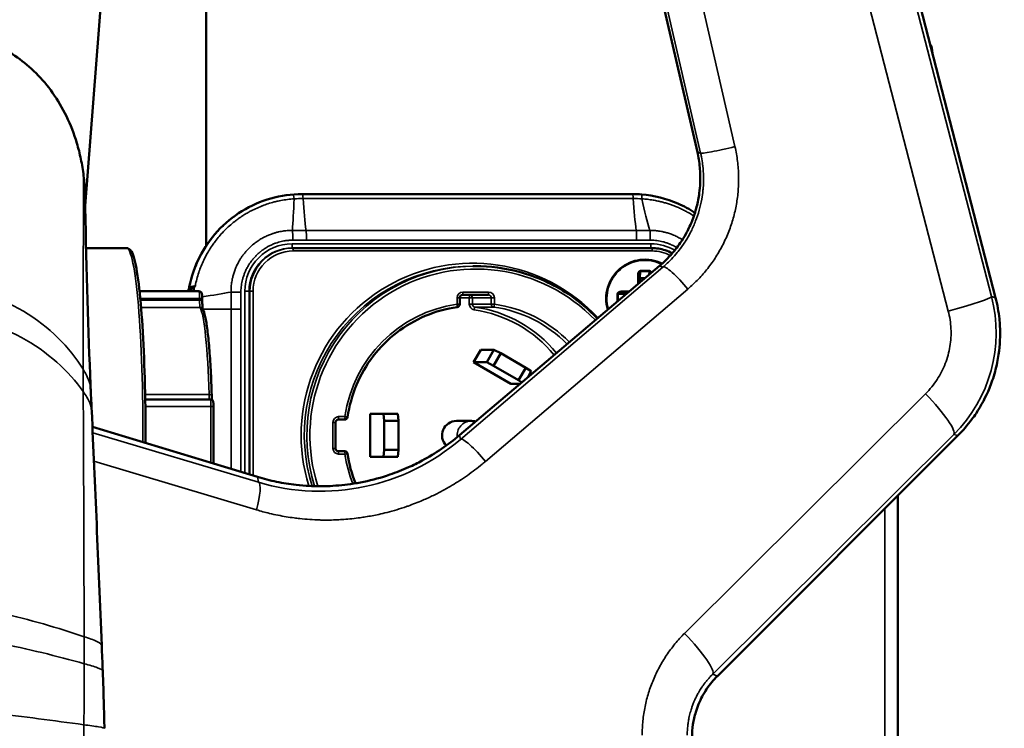
# Model space of a CAD drawing. Units: millimetres. Extents: x 75 to 4116, y 58 to 3163.
# Drawn here: x 1701 to 1769, y 362 to 411 of the extents above; entities that cross this region are included whole.
import ezdxf

# ---------------------------------------------------------------- set-up
doc = ezdxf.new("R2010")
doc.units = ezdxf.units.MM
doc.header["$LTSCALE"] = 15
doc.layers.add('Visible (ANSI)', color=7, linetype='Continuous', lineweight=50)
doc.layers.add('Visible Narrow (ANSI)', color=7, linetype='Continuous', lineweight=35)

msp = doc.modelspace()

# ---------------------------------------------------------------- linework, layer by layer
at = {"layer": 'Visible (ANSI)'}
for p, q in [((1713.905, 504.758), (1705.545, 397.787)), ((1768.728, 391.411), (1739.733, 503.767)), ((1727.327, 491.207), (1748.032, 401.524)), ((1713.952, 425.355), (1713.952, 395.032)), ((1713.952, 425.355), (1713.952, 395.032)), ((1764.348, 408.384), (1764.299, 408.736)), ((1720.61, 398.605), (1720.593, 398.605)), ((1720.61, 398.605), (1743.523, 398.605)), ((1705.61, 394.855), (1708.418, 394.855)), ((1719.905, 394.855), (1719.971, 394.855)), ((1744.876, 394.855), (1719.971, 394.855)), ((1745.407, 393.619), (1731.534, 381.875)), ((1732.459, 393.605), (1732.633, 393.605)), ((1743.989, 392.419), (1743.989, 393.013)), ((1713.443, 391.855), (1709.316, 391.855)), ((1733.529, 391.605), (1731.736, 391.605)), ((1742.735, 391.755), (1743.204, 391.755)), ((1713.669, 391.355), (1713.669, 391.236)), ((1731.538, 391.405), (1731.538, 390.962)), ((1733.003, 387.801), (1732.505, 386.935)), ((1733.003, 387.801), (1733.918, 387.801)), ((1733.918, 387.801), (1733.42, 386.935)), ((1734.393, 387.551), (1733.895, 386.685)), ((1733.918, 387.801), (1734.393, 387.551)), ((1736.118, 386.551), (1734.393, 387.551)), ((1732.505, 386.935), (1735.093, 385.435)), ((1732.505, 386.935), (1733.42, 386.935)), ((1733.895, 386.685), (1733.42, 386.935)), ((1733.895, 386.685), (1735.62, 385.685)), ((1735.62, 385.685), (1736.118, 386.551)), ((1736.118, 386.551), (1736.506, 386.301)), ((1736.263, 385.879), (1736.506, 386.301)), ((1735.093, 385.435), (1735.739, 385.435)), ((1735.855, 385.533), (1735.62, 385.685)), ((1714.227, 384.355), (1709.712, 384.355)), ((1714.453, 383.855), (1714.453, 379.89)), ((1722.921, 382.755), (1722.921, 380.955)), ((1723.56, 382.955), (1723.119, 382.955)), ((1725.331, 383.355), (1725.331, 380.355)), ((1725.331, 383.355), (1726.246, 383.355)), ((1727.242, 383.355), (1726.246, 383.355)), ((1726.29, 382.855), (1726.246, 383.355)), ((1727.286, 382.855), (1726.29, 382.855)), ((1726.29, 382.855), (1726.29, 380.855)), ((1727.242, 383.355), (1727.286, 382.855)), ((1727.286, 380.855), (1727.286, 382.855)), ((1731.308, 382.855), (1732.354, 382.855)), ((1717.494, 378.969), (1706.048, 382.437)), ((1749.422, 365.148), (1766.117, 381.843)), ((1723.119, 380.755), (1723.56, 380.755)), ((1726.246, 380.355), (1726.29, 380.855)), ((1726.29, 380.855), (1727.286, 380.855)), ((1727.286, 380.855), (1727.242, 380.355)), ((1725.331, 380.355), (1726.246, 380.355)), ((1726.246, 380.355), (1727.242, 380.355)), ((1761.952, 294.031), (1761.952, 377.678))]:
    msp.add_line(p, q, dxfattribs=at)
for centre, radius, start, end in [((1763.605, 408.639), 0.7, 7.94006, 35.04626), ((1731.338, 390.962), 0.2, 278.15394, 0), ((1723.56, 383.155), 0.2, 270, 351.90717), ((1732.354, 381.855), 1, 73.31216, 90), ((1723.56, 380.555), 0.2, 8.09283, 90)]:
    msp.add_arc(centre, radius, start, end, dxfattribs=at)
for centre, major_axis, ratio, start_param, end_param in [((1743.634, 390.814), (6.972, -3.704), 0.983036, 1.984164, 2.066221), ((1744.103, 397.781), (0.065, 0.797), 0.072135, 6.283184, 6.290254), ((1744.395, 391.355), (0, 2.7), 0.996195, 5.824655, 8.144368), ((1721.495, 390.605), (0, 8.73), 0.996192, 1.396709, 1.427147), ((1731.308, 381.855), (0, 1), 0.996195, 0, 2.35538)]:
    msp.add_ellipse(centre, major_axis=major_axis, ratio=ratio, start_param=start_param, end_param=end_param, dxfattribs=at)
for points in [[(1704.964, 402.142), (1704.767, 402.802), (1704.281, 404.043), (1703.319, 405.669), (1702.163, 407.041), (1700.855, 408.14), (1699.445, 408.95), (1697.991, 409.465), (1697.014, 409.629), (1696.53, 409.665)], [(1705.437, 399.863), (1705.39, 400.265), (1705.263, 401.046), (1705.072, 401.784), (1704.964, 402.142)], [(1705.532, 398.472), (1705.522, 399.038), (1705.479, 399.51), (1705.437, 399.863)], [(1743.99, 393.039), (1743.989, 393.031), (1743.989, 393.022), (1743.989, 393.013)], [(1712.929, 392.117), (1712.903, 392.024), (1712.862, 391.936), (1712.81, 391.855)], [(1713.073, 391.855), (1713.077, 391.946), (1713.083, 392.038), (1713.091, 392.129)], [(1705.931, 385.011), (1705.953, 384.511), (1705.975, 384.018), (1705.998, 383.532)], [(1705.998, 383.532), (1706.233, 378.515), (1706.454, 373.041), (1706.69, 367.279)], [(1723.758, 380.583), (1723.858, 379.879), (1724.041, 379.188), (1724.303, 378.527)], [(1706.69, 367.279), (1706.715, 366.681), (1706.739, 366.083), (1706.764, 365.486)]]:
    msp.add_open_spline(points, degree=3, dxfattribs=at)
for points, knots in [([(1748.032, 401.524), (1748.113, 401.175), (1748.17, 400.82), (1748.236, 400.103), (1748.245, 399.743), (1748.22, 399.145), (1748.199, 398.906), (1748.125, 398.352), (1748.064, 398.038), (1747.939, 397.552), (1747.887, 397.377), (1747.772, 397.03), (1747.709, 396.858), (1747.518, 396.393), (1747.379, 396.105), (1747.106, 395.616), (1746.979, 395.412), (1746.742, 395.065), (1746.636, 394.919), (1746.441, 394.672), (1746.355, 394.568), (1746, 394.161), (1745.713, 393.878), (1745.407, 393.619)], [-0.8701247, -0.8701247, -0.8701247, -0.8701247, -0.7628426, -0.7628426, -0.6557814, -0.6557814, -0.5844801, -0.5844801, -0.4893832, -0.4893832, -0.4350629, -0.4350629, -0.380659, -0.380659, -0.2854739, -0.2854739, -0.2140351, -0.2140351, -0.1604547, -0.1604547, -0.1203312, -0.1203312, -0.000001, -0.000001, -0.000001, -0.000001]), ([(1705.532, 398.471), (1705.613, 394.079), (1705.736, 389.804), (1705.901, 385.717), (1705.916, 385.362), (1705.931, 385.011)], [0, 0, 0, 0, 1.365006, 1.365006, 1.497038, 1.497038, 1.497038, 1.497038]), ([(1712.772, 392.161), (1712.914, 392.88), (1713.156, 393.579), (1713.818, 394.886), (1714.24, 395.493), (1715.231, 396.571), (1715.801, 397.041), (1717.048, 397.808), (1717.724, 398.105), (1719.131, 398.503), (1719.862, 398.605), (1720.593, 398.605)], [4.908225, 4.908225, 4.908225, 4.908225, 5.183217, 5.183217, 5.458209, 5.458209, 5.733201, 5.733201, 6.008193, 6.008193, 6.283185, 6.283185, 6.283185, 6.283185]), ([(1744.168, 398.578), (1745.025, 398.509), (1745.882, 398.296), (1747.085, 397.777), (1747.486, 397.563), (1747.866, 397.315)], [0, 0, 0, 0, 0.2586073, 0.2586073, 0.3939106, 0.3939106, 0.3939106, 0.3939106]), ([(1708.418, 394.855), (1708.541, 394.855), (1708.634, 394.781), (1708.884, 394.469), (1708.982, 394.068), (1709.209, 392.816), (1709.311, 391.995), (1709.484, 390.042), (1709.556, 388.919), (1709.665, 386.473), (1709.703, 385.152), (1709.732, 382.979), (1709.736, 382.148), (1709.733, 381.321)], [0, 0, 0, 0, 0.107946, 0.107946, 0.44707, 0.44707, 0.776016, 0.776016, 1.09787, 1.09787, 1.418604, 1.418604, 1.612487, 1.612487, 1.612487, 1.612487]), ([(1746.293, 394.497), (1746.135, 394.582), (1745.97, 394.652), (1745.502, 394.805), (1745.189, 394.855), (1744.876, 394.855)], [2.6480789, 2.6480789, 2.6480789, 2.6480789, 2.8274334, 2.8274334, 3.1415927, 3.1415927, 3.1415927, 3.1415927]), ([(1741.097, 389.971), (1740.486, 390.613), (1739.803, 391.185), (1738.02, 392.361), (1736.866, 392.881), (1734.674, 393.47), (1733.654, 393.605), (1732.633, 393.605)], [2.3333759, 2.3333759, 2.3333759, 2.3333759, 2.5600445, 2.5600445, 2.8800283, 2.8800283, 3.1415927, 3.1415927, 3.1415927, 3.1415927]), ([(1712.657, 391.855), (1712.658, 391.855), (1712.658, 391.855), (1712.712, 391.95), (1712.751, 392.054), (1712.772, 392.161)], [0.11646525, 0.11646525, 0.11646525, 0.11646525, 0.11659706, 0.11659706, 0.14916892, 0.14916892, 0.14916892, 0.14916892]), ([(1713.091, 392.129), (1713.076, 392.127), (1713.062, 392.126), (1713.042, 392.124), (1713.037, 392.124), (1713.012, 392.122), (1712.994, 392.121), (1712.962, 392.119), (1712.947, 392.118), (1712.932, 392.117), (1712.931, 392.117), (1712.929, 392.117)], [0, 0, 0, 0, 0.233182, 0.233182, 0.333333, 0.333333, 0.666667, 0.666667, 0.969903, 0.969903, 1, 1, 1, 1]), ([(1713.185, 392.238), (1713.174, 392.226), (1713.154, 392.201), (1713.122, 392.165), (1713.101, 392.141), (1713.091, 392.129)], [0, 0, 0, 0, 0.3333333, 0.6666667, 0.999992, 0.999992, 0.999992, 0.999992]), ([(1713.443, 391.855), (1713.465, 391.855), (1713.487, 391.851), (1713.528, 391.837), (1713.548, 391.827), (1713.582, 391.801), (1713.597, 391.785), (1713.62, 391.753), (1713.629, 391.736), (1713.64, 391.707), (1713.643, 391.696), (1713.65, 391.669), (1713.652, 391.654), (1713.657, 391.62), (1713.659, 391.6), (1713.663, 391.558), (1713.664, 391.536), (1713.667, 391.477), (1713.668, 391.438), (1713.669, 391.383), (1713.669, 391.369), (1713.669, 391.355)], [0, 0, 0, 0, 0.00667115, 0.00667115, 0.01321293, 0.01321293, 0.01974605, 0.01974605, 0.02590906, 0.02590906, 0.03105725, 0.03105725, 0.0383334, 0.0383334, 0.04688088, 0.04688088, 0.05472811, 0.05472811, 0.06681642, 0.06681642, 0.07112868, 0.07112868, 0.07112868, 0.07112868]), ([(1731.538, 391.405), (1731.538, 391.426), (1731.541, 391.447), (1731.554, 391.487), (1731.564, 391.506), (1731.588, 391.54), (1731.603, 391.554), (1731.637, 391.579), (1731.655, 391.589), (1731.695, 391.601), (1731.716, 391.605), (1731.736, 391.605)], [1.570796, 1.570796, 1.570796, 1.570796, 1.884956, 1.884956, 2.199115, 2.199115, 2.513274, 2.513274, 2.827433, 2.827433, 3.141593, 3.141593, 3.141593, 3.141593]), ([(1713.669, 391.236), (1713.669, 391.164), (1713.67, 391.091), (1713.674, 390.956), (1713.677, 390.892), (1713.684, 390.781), (1713.688, 390.732), (1713.694, 390.677), (1713.697, 390.662), (1713.7, 390.64), (1713.702, 390.632), (1713.703, 390.627)], [0, 0, 0, 0, 0.02158953, 0.02158953, 0.0427383, 0.0427383, 0.06350009, 0.06350009, 0.07304943, 0.07304943, 0.080987, 0.080987, 0.080987, 0.080987]), ([(1766.117, 381.843), (1766.468, 382.194), (1766.793, 382.571), (1767.186, 383.104), (1767.282, 383.239), (1767.74, 383.929), (1768.051, 384.516), (1768.374, 385.305), (1768.44, 385.482), (1768.572, 385.865), (1768.636, 386.072), (1768.75, 386.489), (1768.8, 386.699), (1768.881, 387.097), (1768.913, 387.283), (1769.036, 388.126), (1769.067, 388.79), (1769.022, 389.617), (1769.009, 389.782), (1768.94, 390.441), (1768.852, 390.93), (1768.728, 391.411)], [0.000001, 0.000001, 0.000001, 0.000001, 0.148964, 0.148964, 0.198569, 0.198569, 0.397135, 0.397135, 0.453831, 0.453831, 0.518628, 0.518628, 0.583432, 0.583432, 0.640134, 0.640134, 0.838717, 0.838717, 0.888318, 0.888318, 1.037256, 1.037256, 1.037256, 1.037256]), ([(1713.696, 390.64), (1713.77, 390.505), (1713.823, 390.325), (1713.93, 389.836), (1713.981, 389.531), (1714.074, 388.806), (1714.117, 388.386), (1714.194, 387.451), (1714.228, 386.936), (1714.286, 385.835), (1714.309, 385.248), (1714.327, 384.639)], [0.158558, 0.158558, 0.158558, 0.158558, 0.376748, 0.376748, 0.594938, 0.594938, 0.813128, 0.813128, 1.031318, 1.031318, 1.249508, 1.249508, 1.249508, 1.249508]), ([(1731.366, 390.764), (1730.605, 390.655), (1729.857, 390.447), (1728.44, 389.847), (1727.77, 389.455), (1726.551, 388.512), (1726.002, 387.961), (1725.063, 386.738), (1724.672, 386.065), (1724.074, 384.642), (1723.867, 383.891), (1723.758, 383.127)], [3.283372, 3.283372, 3.283372, 3.283372, 3.540819, 3.540819, 3.798267, 3.798267, 4.055715, 4.055715, 4.313162, 4.313162, 4.57061, 4.57061, 4.57061, 4.57061]), ([(1714.227, 384.355), (1714.249, 384.355), (1714.271, 384.351), (1714.313, 384.337), (1714.332, 384.327), (1714.366, 384.301), (1714.381, 384.285), (1714.404, 384.253), (1714.413, 384.236), (1714.424, 384.207), (1714.427, 384.196), (1714.434, 384.169), (1714.436, 384.154), (1714.441, 384.12), (1714.443, 384.1), (1714.447, 384.058), (1714.448, 384.036), (1714.451, 383.977), (1714.452, 383.938), (1714.453, 383.883), (1714.453, 383.869), (1714.453, 383.855)], [0, 0, 0, 0, 0.00667115, 0.00667115, 0.01321293, 0.01321293, 0.01974605, 0.01974605, 0.02590906, 0.02590906, 0.03105725, 0.03105725, 0.0383334, 0.0383334, 0.04688088, 0.04688088, 0.05472811, 0.05472811, 0.06681642, 0.06681642, 0.07112868, 0.07112868, 0.07112868, 0.07112868]), ([(1714.327, 384.639), (1714.329, 384.572), (1714.332, 384.507), (1714.339, 384.399), (1714.343, 384.352), (1714.347, 384.315)], [0, 0, 0, 0, 0.02140693, 0.02140693, 0.04133946, 0.04133946, 0.04133946, 0.04133946]), ([(1722.921, 382.755), (1722.921, 382.776), (1722.924, 382.797), (1722.937, 382.837), (1722.947, 382.856), (1722.971, 382.89), (1722.986, 382.904), (1723.02, 382.929), (1723.038, 382.939), (1723.078, 382.951), (1723.099, 382.955), (1723.119, 382.955)], [1.570796, 1.570796, 1.570796, 1.570796, 1.884956, 1.884956, 2.199115, 2.199115, 2.513274, 2.513274, 2.827433, 2.827433, 3.141593, 3.141593, 3.141593, 3.141593]), ([(1731.534, 381.875), (1731.133, 381.536), (1730.715, 381.218), (1729.846, 380.627), (1729.396, 380.354), (1728.624, 379.94), (1728.31, 379.785), (1727.564, 379.45), (1727.129, 379.279), (1726.097, 378.926), (1725.496, 378.762), (1724.58, 378.573), (1724.273, 378.519), (1723.424, 378.398), (1722.88, 378.35), (1721.925, 378.319), (1721.516, 378.322), (1720.8, 378.357), (1720.494, 378.382), (1719.731, 378.466), (1719.277, 378.538), (1718.376, 378.723), (1717.932, 378.836), (1717.494, 378.969)], [-1.492747, -1.492747, -1.492747, -1.492747, -1.335222, -1.335222, -1.177737, -1.177737, -1.072824, -1.072824, -0.932917, -0.932917, -0.746374, -0.746374, -0.653005, -0.653005, -0.489624, -0.489624, -0.367079, -0.367079, -0.275115, -0.275115, -0.137336, -0.137336, -0.000001, -0.000001, -0.000001, -0.000001]), ([(1723.119, 380.755), (1723.099, 380.755), (1723.078, 380.758), (1723.038, 380.771), (1723.02, 380.78), (1722.986, 380.805), (1722.971, 380.82), (1722.947, 380.854), (1722.937, 380.873), (1722.924, 380.913), (1722.921, 380.934), (1722.921, 380.955)], [0, 0, 0, 0, 0.314159, 0.314159, 0.628319, 0.628319, 0.942478, 0.942478, 1.256637, 1.256637, 1.570796, 1.570796, 1.570796, 1.570796]), ([(1706.764, 365.486), (1706.795, 364.727), (1706.82, 363.898), (1706.856, 362.55), (1706.869, 362.034), (1706.883, 361.519)], [0, 0, 0, 0, 0.2565038, 0.2565038, 0.4109826, 0.4109826, 0.4109826, 0.4109826]), ([(1747.665, 360.906), (1747.665, 361.199), (1747.686, 361.494), (1747.773, 362.078), (1747.838, 362.366), (1747.981, 362.837), (1748.047, 363.022), (1748.273, 363.567), (1748.459, 363.915), (1748.897, 364.57), (1749.147, 364.873), (1749.422, 365.148)], [-0.4668304, -0.4668304, -0.4668304, -0.4668304, -0.3791294, -0.3791294, -0.2916507, -0.2916507, -0.2334148, -0.2334148, -0.1167177, -0.1167177, -0.000001, -0.000001, -0.000001, -0.000001])]:
    msp.add_open_spline(points, degree=3, knots=knots, dxfattribs=at)
at = {"layer": 'Visible Narrow (ANSI)'}
for p, q in [((1739.451, 503.404), (1768.45, 391.487)), ((1736.451, 502.404), (1765.45, 390.488)), ((1748.257, 401.449), (1727.552, 491.49)), ((1750.642, 401.899), (1729.937, 491.94)), ((1748.032, 401.524), (1748.257, 401.449)), ((1720.665, 398.297), (1743.578, 398.297)), ((1743.787, 396.081), (1720.875, 396.081)), ((1719.91, 395.155), (1744.815, 395.155)), ((1743.819, 395.411), (1720.906, 395.411)), ((1744.894, 394.655), (1719.989, 394.655)), ((1745.407, 393.619), (1745.646, 393.54)), ((1731.596, 381.574), (1745.646, 393.54)), ((1743.897, 392.342), (1743.897, 393.013)), ((1743.897, 393.013), (1743.989, 393.013)), ((1744.094, 393.225), (1744.056, 392.784)), ((1744.094, 393.225), (1744.692, 393.225)), ((1744.097, 393.296), (1744.694, 393.296)), ((1744.672, 392.997), (1744.692, 393.225)), ((1744.053, 392.713), (1743.989, 392.713)), ((1744.053, 392.713), (1744.336, 392.713)), ((1744.053, 392.473), (1744.053, 392.713)), ((1744.056, 392.784), (1744.42, 392.784)), ((1712.792, 392.16), (1712.775, 392.16)), ((1716.623, 379.233), (1716.623, 391.855)), ((1716.917, 391.855), (1716.623, 391.855)), ((1716.917, 391.855), (1716.983, 391.855)), ((1716.917, 379.144), (1716.917, 391.855)), ((1716.983, 391.855), (1717.199, 391.855)), ((1716.983, 391.855), (1716.983, 379.124)), ((1717.199, 391.855), (1717.199, 379.058)), ((1733.547, 391.805), (1731.754, 391.805)), ((1733.324, 380.048), (1747.374, 392.014)), ((1742.461, 391.126), (1742.461, 391.655)), ((1742.461, 391.655), (1742.529, 391.655)), ((1742.529, 391.184), (1742.529, 391.655)), ((1742.931, 391.655), (1742.529, 391.655)), ((1742.743, 391.855), (1743.322, 391.855)), ((1742.931, 391.523), (1742.931, 391.655)), ((1742.999, 391.655), (1742.931, 391.655)), ((1742.999, 391.655), (1743.086, 391.655)), ((1742.999, 391.581), (1742.999, 391.655)), ((1713.486, 391.355), (1709.367, 391.355)), ((1709.378, 391.236), (1713.486, 391.236)), ((1713.486, 391.355), (1713.669, 391.355)), ((1713.486, 391.355), (1713.486, 391.236)), ((1713.486, 391.236), (1713.669, 391.236)), ((1731.355, 391.405), (1731.355, 390.962)), ((1731.355, 391.405), (1731.538, 391.405)), ((1731.355, 390.962), (1731.538, 390.962)), ((1732.205, 391.405), (1731.538, 391.405)), ((1732.205, 390.962), (1732.205, 391.405)), ((1732.421, 391.405), (1732.205, 391.405)), ((1732.421, 390.962), (1732.205, 390.962)), ((1733.729, 391.405), (1732.421, 391.405)), ((1732.421, 390.962), (1732.421, 391.405)), ((1733.729, 390.962), (1732.421, 390.962)), ((1733.945, 391.405), (1733.729, 391.405)), ((1733.729, 390.962), (1733.729, 391.405)), ((1733.945, 390.962), (1733.729, 390.962)), ((1733.945, 390.962), (1733.945, 391.405)), ((1768.45, 391.487), (1768.728, 391.411)), ((1709.422, 390.742), (1713.523, 390.742)), ((1713.714, 390.605), (1715.668, 390.605)), ((1715.668, 390.605), (1716.35, 390.605)), ((1715.668, 390.605), (1715.668, 379.522)), ((1716.35, 390.605), (1716.35, 379.315)), ((1733.9, 390.764), (1732.592, 390.764)), ((1763.876, 384.749), (1747.145, 368.109)), ((1714.143, 384.697), (1709.706, 384.697)), ((1714.271, 383.855), (1709.72, 383.855)), ((1714.271, 383.855), (1714.271, 379.945)), ((1714.271, 383.855), (1714.453, 383.855)), ((1722.738, 382.755), (1722.738, 380.955)), ((1722.738, 382.755), (1722.921, 382.755)), ((1723.577, 383.155), (1723.137, 383.155)), ((1706.067, 382.038), (1717.57, 378.599)), ((1731.534, 381.875), (1731.596, 381.574)), ((1765.832, 381.921), (1749.1, 365.281)), ((1765.832, 381.921), (1766.117, 381.843)), ((1722.738, 380.955), (1722.921, 380.955)), ((1706.156, 380.054), (1717.427, 376.685)), ((1723.137, 380.555), (1723.577, 380.555)), ((1717.494, 378.969), (1717.57, 378.599)), ((1761.039, 294.944), (1761.039, 376.765)), ((1705.478, 366.002), (1705.473, 367.881)), ((1749.1, 365.281), (1749.422, 365.148)), ((1705.445, 359.965), (1705.457, 361.766))]:
    msp.add_line(p, q, dxfattribs=at)
for centre, major_axis, ratio, start_param, end_param in [((1763.605, 408.638), (0.693, 0.097), 0.996436, 0.00069, 0.471261), ((1750.205, 401.899), (-1.949, -0.448), 0.05003, 0.017475, 1.785029), ((1720.593, 390.605), (0, 8), 0.996195, 0, 1.375105), ((1720.722, 390.814), (6.973, -3.702), 0.98305, 2.065974, 2.14803), ((1720.03, 397.781), (-0.065, 0.797), 0.101587, 5.375092, 6.276099), ((1720.61, 397.805), (0, 0.8), 0.087156, 5.374812, 6.283185), ((1743.523, 397.805), (0, 0.8), 0.087164, 5.374812, 6.283185), ((1744.103, 397.781), (0.065, 0.797), 0.072135, 5.389246, 6.283184), ((1720.352, 404.474), (-0.539, -9.985), 0.004678, 0.572651, 0.901507), ((1720.689, 388.805), (-2.911, 9.039), 0.995801, 5.972882, 6.037515), ((1721.352, 404.447), (0, -10), 0.087155, 5.374812, 5.703494), ((1743.601, 388.804), (-2.909, 9.04), 0.995805, 5.908436, 5.973066), ((1744.265, 404.447), (0, -10), 0.087156, 5.374812, 5.703494), ((1745.257, 404.474), (0.548, -9.985), 0.178, 5.372161, 5.701017), ((1709.404, 381.006), (-132.437, -1.321), 0.113387, 4.624533, 4.631736), ((1719.89, 395.409), (-0.004, 0.8), 0.087154, 4.71191, 5.708077), ((1720.837, 395.411), (0, 0.8), 0.087156, 4.712389, 5.703494), ((1732.32, 381.015), (-132.456, -1.322), 0.113303, 4.617374, 4.624577), ((1743.749, 395.411), (0, 0.8), 0.087156, 4.712389, 5.703494), ((1744.696, 395.409), (0.004, 0.8), 0.087154, 4.712867, 5.709034), ((1719.91, 391.855), (0, 3.3), 0.996195, 0, 1.570796), ((1732.441, 381.855), (0, 11.95), 0.996195, 5.463468, 8.152126), ((1719.841, 395.155), (0, -0.8), 0.087156, 1.1864, 1.570796), ((1720.904, 221.352), (0, 174.06), 0.996195, 6.283171, 6.288632), ((1743.821, 221.327), (0, 174.085), 0.996195, 6.277739, 6.283199), ((1744.745, 395.155), (0, -0.8), 0.087156, 1.1864, 1.570796), ((1744.815, 391.855), (0, 3.3), 0.996195, 5.756306, 6.283185), ((1708.418, 381.855), (0, 13), 0.087156, 4.675539, 6.283185), ((1719.905, 391.855), (0, 3), 0.996195, 0, 1.570796), ((1719.971, 391.855), (0, 3), 0.996195, 0, 1.570796), ((1719.989, 391.855), (0, 2.8), 0.996195, 0, 1.570796), ((1719.971, 394.655), (0, 0.2), 0.087156, 4.712389, 6.283185), ((1732.65, 381.855), (0, 11.55), 0.996195, 5.476958, 8.164572), ((1744.876, 394.655), (0, 0.2), 0.087156, 4.712389, 6.283185), ((1744.894, 391.855), (0, 2.8), 0.996195, 5.811268, 6.283185), ((1744.395, 391.355), (0, 2.691), 0.996195, 5.825773, 8.143139), ((1744.395, 391.355), (0, 2.65), 0.996195, 5.83232, 8.136147), ((1732.459, 381.855), (0, 11.75), 0.996195, 0, 1.875086), ((1732.633, 381.855), (0, 11.75), 0.996195, 0, 1.875573), ((1744.088, 393.013), (0.008, 0.212), 0.469031, 0.017448, 1.466266), ((1744.088, 393.296), (0, -0.1), 0.087156, 0.785399, 1.570796), ((1744.686, 393.296), (0, -0.1), 0.087156, 0.785458, 1.570881), ((1744.686, 393.013), (0.008, 0.212), 0.469112, 5.09803, 6.300736), ((1746.938, 392.014), (-1.297, 1.523), 0.167764, 4.57047, 6.265481), ((1744.062, 392.713), (0.0996, -0.0087), 0.704416, 1.693898, 2.453827), ((1744.062, 392.713), (0, 0.1), 0.087156, 0.785398, 1.570796), ((1711.798, 392.355), (0, -1), 0.996195, 1.047185, 1.375098), ((1711.815, 392.355), (0, -1), 0.996195, 1.047198, 1.375118), ((1713.443, 391.355), (0, 0.5), 0.087156, 4.712389, 6.283185), ((1707.972, 391.855), (9.972, 0.748), 0.097649, 5.312838, 5.586607), ((1716.284, 391.799), (-0.8, 0.005), 0.000542, 4.625124, 5.590598), ((1713.873, 390.611), (0.002, -148.226), 0.012112, 1.570757, 1.578845), ((1908.303, 390.609), (0, -192.687), 0.996195, 4.706213, 4.712414), ((1731.754, 391.405), (0, 0.4), 0.996195, 0, 1.570796), ((1731.736, 391.805), (0, -0.2), 0.087156, 0, 1.570796), ((1732.222, 391.405), (0, 0.2), 0.087156, 0, 1.570796), ((1732.222, 391.405), (0, 0.2), 0.996195, 4.712389, 6.283185), ((1733.529, 391.805), (0, -0.2), 0.087156, 0, 1.570796), ((1733.529, 391.405), (0, 0.2), 0.996195, 4.712389, 6.283185), ((1733.547, 391.405), (0, 0.4), 0.996195, 4.712389, 6.283185), ((1742.735, 391.655), (0.205, 0), 0.487439, 1.571611, 3.141684), ((1742.735, 391.855), (0, -0.1), 0.087156, 0, 1.570796), ((1743.007, 391.655), (0, 0.1), 0.766044, 0, 1.570796), ((1743.007, 391.655), (0, 0.1), 0.087156, 0, 1.570796), ((1713.53, 391.236), (0, -0.5), 0.087156, 4.712389, 6.124627), ((1732.65, 381.855), (0, 9.2), 0.996195, 0.141779, 1.429017), ((1731.338, 390.962), (0.028, -0.198), 0.086281, 0, 1.558434), ((1732.603, 390.962), (0, -0.4), 0.996195, 4.712389, 6.141406), ((1732.621, 390.962), (0, -0.2), 0.996195, 4.712389, 6.141406), ((1733.928, 390.962), (0, -0.2), 0.996195, 4.712389, 6.141406), ((1733.928, 390.962), (-0.028, -0.198), 0.086281, 0.012362, 1.583158), ((1732.65, 381.855), (0, 9.2), 0.996195, 5.493326, 6.141406), ((1764.577, 390.488), (3.872, 1.003), 0.055979, 4.925163, 6.265705), ((1758.738, 388.997), (-9.928, 1.428), 0.997102, 2.498882, 3.536498), ((1713.399, 381.855), (0, 9), 0.087156, 5.033678, 6.124627), ((1713.52, 390.544), (0.176, 0.096), 0.983698, 0, 1.064815), ((1732.564, 390.566), (0.028, 0.198), 0.086281, 0.012362, 1.583158), ((1731.308, 381.855), (0, 8.8), 0.996195, 5.398181, 6.141406), ((1731.326, 381.855), (0, 9), 0.996195, 5.399764, 6.141406), ((1732.633, 381.855), (0, 9), 0.996195, 5.493857, 6.141406), ((1707.023, 409.433), (0.84, 39.903), 0.034909, 2.185569, 2.233961), ((1763.004, 384.749), (2.821, -2.836), 0.156542, 0.017671, 1.416358), ((1714.127, 384.634), (0.2, 0.006), 0.314588, 0, 1.478849), ((1714.185, 384.855), (0, -0.5), 0.087156, 5.033678, 6.283185), ((1714.227, 383.855), (0, 0.5), 0.087156, 4.712389, 6.283185), ((1723.137, 382.755), (0, 0.4), 0.996195, 0, 1.570796), ((1723.119, 383.155), (0, -0.2), 0.087156, 0, 1.570796), ((1723.56, 383.155), (0, -0.2), 0.087156, 0, 1.570796), ((1723.56, 383.155), (0.198, -0.028), 0.012315, 0, 1.484401), ((1732.354, 381.855), (0, 1), 0.996195, 0, 1.691417), ((1721.914, 392.979), (9.171, 11.911), 0.995027, 3.50606, 4.502607), ((1732.888, 380.048), (-1.297, 1.523), 0.167764, 4.57047, 6.265481), ((1723.137, 380.955), (0, -0.4), 0.996195, 4.712389, 6.283185), ((1723.119, 380.555), (0, 0.2), 0.087156, 4.712389, 6.283185), ((1723.56, 380.555), (0, 0.2), 0.087156, 4.712389, 6.283185), ((1723.56, 380.555), (0.198, 0.028), 0.012315, 4.798784, 6.283185), ((1732.65, 381.855), (0, -9.2), 0.996195, 4.854168, 5.085937), ((1716.991, 376.685), (0.573, 1.916), 0.209415, 4.774913, 6.265336), ((1746.272, 368.109), (2.821, -2.836), 0.156542, 0.017671, 1.416358)]:
    msp.add_ellipse(centre, major_axis=major_axis, ratio=ratio, start_param=start_param, end_param=end_param, dxfattribs=at)
for points, knots in [([(1764.263, 408.712), (1764.266, 408.713), (1764.269, 408.715), (1764.275, 408.718), (1764.279, 408.721), (1764.286, 408.725), (1764.289, 408.726), (1764.293, 408.73), (1764.295, 408.731), (1764.297, 408.734), (1764.298, 408.735), (1764.299, 408.736), (1764.299, 408.736), (1764.299, 408.736)], [0.8316376, 0.8316376, 0.8316376, 0.8316376, 0.8520906, 0.8520906, 0.8888889, 0.8888889, 0.9212913, 0.9212913, 0.9531492, 0.9531492, 0.984755, 0.984755, 0.9957762, 0.9957762, 0.9957762, 0.9957762]), ([(1745.646, 393.54), (1745.852, 393.716), (1746.049, 393.902), (1746.232, 394.093), (1746.373, 394.241), (1746.507, 394.392), (1746.635, 394.548), (1746.673, 394.594), (1746.711, 394.641), (1746.749, 394.689), (1746.895, 394.875), (1747.033, 395.069), (1747.163, 395.269), (1747.177, 395.291), (1747.191, 395.313), (1747.205, 395.335), (1747.333, 395.536), (1747.452, 395.742), (1747.561, 395.953), (1747.573, 395.975), (1747.584, 395.997), (1747.595, 396.02), (1747.714, 396.254), (1747.82, 396.493), (1747.915, 396.737), (1748.01, 396.98), (1748.092, 397.228), (1748.163, 397.48), (1748.234, 397.733), (1748.292, 397.989), (1748.338, 398.247), (1748.375, 398.457), (1748.404, 398.667), (1748.424, 398.881), (1748.429, 398.929), (1748.433, 398.977), (1748.437, 399.025), (1748.457, 399.288), (1748.465, 399.556), (1748.459, 399.826), (1748.454, 400.067), (1748.438, 400.31), (1748.41, 400.552), (1748.407, 400.581), (1748.403, 400.611), (1748.4, 400.641), (1748.377, 400.825), (1748.348, 401.007), (1748.312, 401.189), (1748.295, 401.276), (1748.277, 401.363), (1748.257, 401.449)], [0, 0, 0, 0, 0.090909, 0.090909, 0.090909, 0.160845, 0.160845, 0.160845, 0.181818, 0.181818, 0.181818, 0.263713, 0.263713, 0.263713, 0.272727, 0.272727, 0.272727, 0.354959, 0.354959, 0.354959, 0.363636, 0.363636, 0.363636, 0.454545, 0.454545, 0.454545, 0.545455, 0.545455, 0.545455, 0.636364, 0.636364, 0.636364, 0.710551, 0.710551, 0.710551, 0.727273, 0.727273, 0.727273, 0.818182, 0.818182, 0.818182, 0.899129, 0.899129, 0.899129, 0.909091, 0.909091, 0.909091, 0.970665, 0.970665, 0.970665, 1, 1, 1, 1]), ([(1712.792, 392.16), (1712.825, 392.326), (1712.863, 392.49), (1712.949, 392.814), (1712.997, 392.975), (1713.065, 393.178), (1713.08, 393.223), (1713.147, 393.412), (1713.201, 393.554), (1713.319, 393.835), (1713.381, 393.973), (1713.48, 394.176), (1713.513, 394.242), (1713.626, 394.459), (1713.71, 394.608), (1713.887, 394.9), (1713.98, 395.043), (1714.098, 395.213), (1714.119, 395.243), (1714.291, 395.483), (1714.452, 395.686), (1714.701, 395.971), (1714.782, 396.059), (1714.981, 396.267), (1715.102, 396.385), (1715.35, 396.614), (1715.478, 396.725), (1715.64, 396.856), (1715.671, 396.881), (1715.816, 396.995), (1715.933, 397.081), (1716.17, 397.247), (1716.29, 397.327), (1716.488, 397.45), (1716.563, 397.495), (1716.816, 397.641), (1716.998, 397.737), (1717.344, 397.903), (1717.507, 397.975), (1717.821, 398.099), (1717.971, 398.154), (1718.275, 398.255), (1718.428, 398.3), (1718.653, 398.36), (1718.722, 398.377), (1719.016, 398.446), (1719.243, 398.489), (1719.636, 398.546), (1719.801, 398.565), (1719.966, 398.578)], [0, 0, 0, 0, 0.048613, 0.048613, 0.097306, 0.097306, 0.111111, 0.111111, 0.155741, 0.155741, 0.200554, 0.200554, 0.222222, 0.222222, 0.272407, 0.272407, 0.322582, 0.322582, 0.333333, 0.333333, 0.409372, 0.409372, 0.444444, 0.444444, 0.49414, 0.49414, 0.543848, 0.543848, 0.555556, 0.555556, 0.598315, 0.598315, 0.640919, 0.640919, 0.666667, 0.666667, 0.726584, 0.726584, 0.777778, 0.777778, 0.823319, 0.823319, 0.868769, 0.868769, 0.888889, 0.888889, 0.953851, 0.953851, 1, 1, 1, 1]), ([(1713.185, 392.238), (1713.192, 392.276), (1713.2, 392.313), (1713.208, 392.351), (1713.241, 392.507), (1713.279, 392.662), (1713.322, 392.816), (1713.365, 392.968), (1713.412, 393.119), (1713.464, 393.268), (1713.466, 393.274), (1713.468, 393.279), (1713.47, 393.285), (1713.521, 393.428), (1713.575, 393.569), (1713.633, 393.708), (1713.694, 393.851), (1713.759, 393.993), (1713.828, 394.133), (1713.852, 394.18), (1713.876, 394.227), (1713.9, 394.274), (1713.947, 394.364), (1713.997, 394.454), (1714.047, 394.543), (1714.124, 394.676), (1714.205, 394.807), (1714.29, 394.936), (1714.348, 395.023), (1714.407, 395.108), (1714.467, 395.192), (1714.496, 395.232), (1714.526, 395.272), (1714.556, 395.312), (1714.648, 395.434), (1714.744, 395.554), (1714.843, 395.67), (1714.942, 395.786), (1715.044, 395.899), (1715.15, 396.009), (1715.154, 396.013), (1715.158, 396.017), (1715.161, 396.02), (1715.264, 396.126), (1715.369, 396.228), (1715.477, 396.328), (1715.589, 396.43), (1715.705, 396.53), (1715.823, 396.625), (1715.87, 396.664), (1715.918, 396.702), (1715.967, 396.74), (1716.039, 396.795), (1716.112, 396.849), (1716.185, 396.902), (1716.29, 396.977), (1716.397, 397.049), (1716.506, 397.118), (1716.525, 397.131), (1716.545, 397.143), (1716.565, 397.155), (1716.664, 397.218), (1716.765, 397.278), (1716.868, 397.335), (1716.898, 397.352), (1716.929, 397.369), (1716.959, 397.386), (1717.093, 397.458), (1717.229, 397.527), (1717.368, 397.592), (1717.506, 397.656), (1717.647, 397.717), (1717.79, 397.773), (1717.814, 397.783), (1717.838, 397.792), (1717.862, 397.801), (1717.981, 397.847), (1718.101, 397.889), (1718.223, 397.929), (1718.37, 397.976), (1718.518, 398.019), (1718.668, 398.057), (1718.756, 398.08), (1718.845, 398.101), (1718.934, 398.12), (1718.996, 398.134), (1719.059, 398.147), (1719.122, 398.159), (1719.275, 398.188), (1719.429, 398.213), (1719.585, 398.232), (1719.74, 398.252), (1719.897, 398.267), (1720.054, 398.277)], [0, 0, 0, 0, 0.0117634, 0.0117634, 0.0117634, 0.0606192, 0.0606192, 0.0606192, 0.109254, 0.109254, 0.109254, 0.1111111, 0.1111111, 0.1111111, 0.1576953, 0.1576953, 0.1576953, 0.2058901, 0.2058901, 0.2058901, 0.2222222, 0.2222222, 0.2222222, 0.2537652, 0.2537652, 0.2537652, 0.3013318, 0.3013318, 0.3013318, 0.3333333, 0.3333333, 0.3333333, 0.3486525, 0.3486525, 0.3486525, 0.3957935, 0.3957935, 0.3957935, 0.4427957, 0.4427957, 0.4427957, 0.4444444, 0.4444444, 0.4444444, 0.4897179, 0.4897179, 0.4897179, 0.5366309, 0.5366309, 0.5366309, 0.5555556, 0.5555556, 0.5555556, 0.5835869, 0.5835869, 0.5835869, 0.623345, 0.623345, 0.623345, 0.630531, 0.630531, 0.630531, 0.6666667, 0.6666667, 0.6666667, 0.6772842, 0.6772842, 0.6772842, 0.7237636, 0.7237636, 0.7237636, 0.769986, 0.769986, 0.769986, 0.7777778, 0.7777778, 0.7777778, 0.815997, 0.815997, 0.815997, 0.8619103, 0.8619103, 0.8619103, 0.8888889, 0.8888889, 0.8888889, 0.9078504, 0.9078504, 0.9078504, 0.9538964, 0.9538964, 0.9538964, 1, 1, 1, 1]), ([(1744.189, 398.277), (1744.317, 398.269), (1744.446, 398.257), (1744.704, 398.228), (1744.832, 398.209), (1745.069, 398.169), (1745.179, 398.148), (1745.379, 398.106), (1745.469, 398.085), (1745.648, 398.039), (1745.738, 398.015), (1745.916, 397.962), (1746.005, 397.934), (1746.183, 397.874), (1746.272, 397.842), (1746.457, 397.772), (1746.552, 397.734), (1746.742, 397.653), (1746.837, 397.61), (1747.026, 397.52), (1747.119, 397.473), (1747.289, 397.383), (1747.366, 397.341), (1747.559, 397.23), (1747.675, 397.159), (1747.789, 397.085)], [0, 0, 0, 0, 0.0388604, 0.0388604, 0.0776015, 0.0776015, 0.1111111, 0.1111111, 0.1390073, 0.1390073, 0.1668145, 0.1668145, 0.1945184, 0.1945184, 0.2222222, 0.2222222, 0.2514231, 0.2514231, 0.2804974, 0.2804974, 0.3094278, 0.3094278, 0.3333333, 0.3333333, 0.3705368, 0.3705368, 0.3705368, 0.3705368]), ([(1719.924, 396.08), (1719.824, 396.081), (1719.724, 396.078), (1719.528, 396.066), (1719.431, 396.056), (1719.28, 396.036), (1719.225, 396.028), (1719.1, 396.006), (1719.03, 395.992), (1718.892, 395.961), (1718.823, 395.943), (1718.687, 395.905), (1718.619, 395.884), (1718.525, 395.853), (1718.499, 395.843), (1718.384, 395.802), (1718.298, 395.768), (1718.126, 395.693), (1718.041, 395.653), (1717.909, 395.585), (1717.861, 395.559), (1717.722, 395.48), (1717.631, 395.424), (1717.455, 395.306), (1717.369, 395.244), (1717.263, 395.16), (1717.24, 395.142), (1717.148, 395.066), (1717.08, 395.007), (1716.948, 394.884), (1716.885, 394.821), (1716.78, 394.71), (1716.738, 394.664), (1716.649, 394.561), (1716.603, 394.504), (1716.512, 394.388), (1716.469, 394.329), (1716.385, 394.208), (1716.344, 394.147), (1716.295, 394.067), (1716.284, 394.05), (1716.218, 393.939), (1716.164, 393.843), (1716.066, 393.645), (1716.02, 393.545), (1715.967, 393.415), (1715.956, 393.387), (1715.913, 393.274), (1715.883, 393.186), (1715.828, 393.008), (1715.803, 392.917), (1715.764, 392.752), (1715.749, 392.679), (1715.715, 392.494), (1715.7, 392.382), (1715.677, 392.159), (1715.671, 392.049), (1715.668, 391.893), (1715.667, 391.848), (1715.668, 391.804)], [0, 0, 0, 0, 0.0432948, 0.0432948, 0.0860694, 0.0860694, 0.1111111, 0.1111111, 0.1435624, 0.1435624, 0.1762764, 0.1762764, 0.2091117, 0.2091117, 0.2222222, 0.2222222, 0.2652434, 0.2652434, 0.3083783, 0.3083783, 0.3333333, 0.3333333, 0.3821582, 0.3821582, 0.4309379, 0.4309379, 0.4444444, 0.4444444, 0.4856591, 0.4856591, 0.5268443, 0.5268443, 0.5555556, 0.5555556, 0.5896887, 0.5896887, 0.6238034, 0.6238034, 0.6576163, 0.6576163, 0.6666667, 0.6666667, 0.7164031, 0.7164031, 0.7649035, 0.7649035, 0.7777778, 0.7777778, 0.8175365, 0.8175365, 0.8573431, 0.8573431, 0.8888889, 0.8888889, 0.9360158, 0.9360158, 0.9816919, 0.9816919, 1, 1, 1, 1]), ([(1746.994, 395.442), (1746.985, 395.448), (1746.976, 395.453), (1746.875, 395.515), (1746.78, 395.568), (1746.585, 395.668), (1746.485, 395.715), (1746.352, 395.77), (1746.322, 395.782), (1746.208, 395.826), (1746.123, 395.857), (1745.948, 395.912), (1745.86, 395.937), (1745.693, 395.978), (1745.615, 395.995), (1745.425, 396.03), (1745.313, 396.047), (1745.089, 396.07), (1744.977, 396.077), (1744.823, 396.08), (1744.78, 396.081), (1744.738, 396.08)], [0.6616676, 0.6616676, 0.6616676, 0.6616676, 0.6666667, 0.6666667, 0.715326, 0.715326, 0.7638764, 0.7638764, 0.7777778, 0.7777778, 0.8166229, 0.8166229, 0.855474, 0.855474, 0.8888889, 0.8888889, 0.9363422, 0.9363422, 0.9825099, 0.9825099, 1, 1, 1, 1]), ([(1719.96, 395.409), (1719.876, 395.408), (1719.794, 395.405), (1719.629, 395.393), (1719.547, 395.384), (1719.419, 395.365), (1719.372, 395.357), (1719.263, 395.337), (1719.199, 395.324), (1719.074, 395.294), (1719.012, 395.277), (1718.889, 395.24), (1718.828, 395.22), (1718.758, 395.195), (1718.749, 395.192), (1718.661, 395.159), (1718.582, 395.127), (1718.426, 395.057), (1718.349, 395.02), (1718.245, 394.964), (1718.217, 394.948), (1718.107, 394.886), (1718.028, 394.836), (1717.873, 394.731), (1717.798, 394.676), (1717.712, 394.607), (1717.7, 394.597), (1717.626, 394.537), (1717.566, 394.484), (1717.449, 394.375), (1717.393, 394.319), (1717.308, 394.228), (1717.278, 394.196), (1717.207, 394.114), (1717.165, 394.064), (1717.085, 393.961), (1717.047, 393.909), (1716.973, 393.803), (1716.937, 393.749), (1716.898, 393.687), (1716.894, 393.68), (1716.844, 393.598), (1716.8, 393.521), (1716.718, 393.363), (1716.68, 393.282), (1716.632, 393.17), (1716.62, 393.139), (1716.58, 393.038), (1716.554, 392.967), (1716.507, 392.821), (1716.485, 392.747), (1716.449, 392.607), (1716.434, 392.541), (1716.408, 392.405), (1716.396, 392.336), (1716.377, 392.196), (1716.369, 392.125), (1716.359, 391.985), (1716.355, 391.915), (1716.354, 391.829), (1716.353, 391.814), (1716.353, 391.799)], [0, 0, 0, 0, 0.0422286, 0.0422286, 0.0860041, 0.0860041, 0.1111111, 0.1111111, 0.1461599, 0.1461599, 0.1814939, 0.1814939, 0.2169416, 0.2169416, 0.2222222, 0.2222222, 0.26886, 0.26886, 0.3155934, 0.3155934, 0.3333333, 0.3333333, 0.3845474, 0.3845474, 0.4357143, 0.4357143, 0.4444444, 0.4444444, 0.4879324, 0.4879324, 0.5313997, 0.5313997, 0.5555556, 0.5555556, 0.5912715, 0.5912715, 0.6269563, 0.6269563, 0.6623009, 0.6623009, 0.6666667, 0.6666667, 0.7143068, 0.7143068, 0.7608366, 0.7608366, 0.7777778, 0.7777778, 0.816555, 0.816555, 0.8552739, 0.8552739, 0.8888889, 0.8888889, 0.9239953, 0.9239953, 0.9587949, 0.9587949, 0.9928573, 0.9928573, 1, 1, 1, 1]), ([(1746.61, 394.889), (1746.544, 394.929), (1746.477, 394.967), (1746.328, 395.044), (1746.246, 395.083), (1746.133, 395.131), (1746.104, 395.143), (1746.006, 395.182), (1745.935, 395.207), (1745.792, 395.254), (1745.719, 395.275), (1745.578, 395.312), (1745.509, 395.328), (1745.371, 395.355), (1745.301, 395.366), (1745.162, 395.385), (1745.092, 395.393), (1744.952, 395.404), (1744.883, 395.407), (1744.797, 395.409), (1744.781, 395.409), (1744.766, 395.409)], [0.6730756, 0.6730756, 0.6730756, 0.6730756, 0.7144658, 0.7144658, 0.761688, 0.761688, 0.7777778, 0.7777778, 0.8157657, 0.8157657, 0.8536888, 0.8536888, 0.8888889, 0.8888889, 0.9238427, 0.9238427, 0.958536, 0.958536, 0.9925454, 0.9925454, 1, 1, 1, 1]), ([(1744.694, 393.296), (1744.707, 393.296), (1744.733, 393.293), (1744.774, 393.275), (1744.812, 393.245), (1744.842, 393.206), (1744.858, 393.175), (1744.865, 393.16)], [0, 0, 0, 0, 0.1428571, 0.2857143, 0.4285714, 0.5714286, 0.6849034, 0.6849034, 0.6849034, 0.6849034]), ([(1712.775, 392.16), (1712.774, 392.16), (1712.773, 392.16), (1712.772, 392.161), (1712.772, 392.161), (1712.772, 392.161)], [0.00017172, 0.00017172, 0.00017172, 0.00017172, 0.05214648, 0.05214648, 0.05860409, 0.05860409, 0.05860409, 0.05860409]), ([(1713.185, 392.238), (1713.158, 392.232), (1713.132, 392.227), (1713.108, 392.222), (1713.091, 392.218), (1713.075, 392.215), (1713.059, 392.212), (1713.053, 392.21), (1713.047, 392.209), (1713.041, 392.208), (1713.02, 392.204), (1713, 392.2), (1712.982, 392.196), (1712.969, 392.194), (1712.957, 392.191), (1712.945, 392.189), (1712.942, 392.188), (1712.939, 392.188), (1712.936, 392.187), (1712.924, 392.185), (1712.912, 392.183), (1712.902, 392.181), (1712.891, 392.179), (1712.881, 392.177), (1712.872, 392.175), (1712.871, 392.175), (1712.869, 392.175), (1712.868, 392.174), (1712.867, 392.174), (1712.865, 392.174), (1712.864, 392.174), (1712.857, 392.172), (1712.85, 392.171), (1712.844, 392.17), (1712.837, 392.169), (1712.831, 392.167), (1712.826, 392.167), (1712.823, 392.166), (1712.821, 392.166), (1712.818, 392.165), (1712.812, 392.164), (1712.806, 392.163), (1712.802, 392.162), (1712.797, 392.161), (1712.794, 392.161), (1712.792, 392.16)], [0, 0, 0, 0, 0.100238, 0.100238, 0.100238, 0.1713078, 0.1713078, 0.1713078, 0.2, 0.2, 0.2, 0.3038677, 0.3038677, 0.3038677, 0.3790751, 0.3790751, 0.3790751, 0.4, 0.4, 0.4, 0.4847475, 0.4847475, 0.4847475, 0.5724575, 0.5724575, 0.5724575, 0.5867285, 0.5867285, 0.5867285, 0.6, 0.6, 0.6, 0.6772779, 0.6772779, 0.6772779, 0.7542894, 0.7542894, 0.7542894, 0.7947079, 0.7947079, 0.7947079, 0.9015059, 0.9015059, 0.9015059, 1, 1, 1, 1]), ([(1705.931, 385.011), (1705.922, 385.207), (1705.823, 385.682), (1705.567, 386.164), (1705.401, 386.442)], [0.5709391, 0.5709391, 0.5709391, 0.5709391, 0.75, 1, 1, 1, 1]), ([(1705.998, 383.532), (1705.989, 383.722), (1705.876, 384.173), (1705.589, 384.631), (1705.408, 384.891)], [0.5625395, 0.5625395, 0.5625395, 0.5625395, 0.75, 1, 1, 1, 1]), ([(1717.427, 376.685), (1717.728, 376.595), (1718.03, 376.514), (1718.53, 376.394), (1718.729, 376.35), (1719.114, 376.272), (1719.3, 376.238), (1719.673, 376.176), (1719.86, 376.148), (1720.176, 376.106), (1720.305, 376.09), (1720.666, 376.051), (1720.899, 376.03), (1721.366, 375.999), (1721.601, 375.988), (1721.876, 375.98), (1721.918, 375.979), (1722.32, 375.972), (1722.681, 375.977), (1723.19, 376), (1723.338, 376.008), (1723.87, 376.046), (1724.254, 376.087), (1724.758, 376.157), (1724.88, 376.176), (1725.311, 376.246), (1725.619, 376.305), (1726.116, 376.414), (1726.306, 376.459), (1726.722, 376.566), (1726.948, 376.629), (1727.396, 376.763), (1727.619, 376.835), (1727.878, 376.925), (1727.916, 376.938), (1728.126, 377.013), (1728.297, 377.076), (1728.636, 377.209), (1728.804, 377.278), (1729.104, 377.406), (1729.235, 377.464), (1729.604, 377.633), (1729.841, 377.748), (1730.301, 377.985), (1730.524, 378.107), (1730.924, 378.336), (1731.101, 378.442), (1731.451, 378.66), (1731.624, 378.772), (1731.889, 378.951), (1731.982, 379.015), (1732.25, 379.203), (1732.423, 379.33), (1732.763, 379.589), (1732.931, 379.721), (1733.173, 379.92), (1733.249, 379.984), (1733.324, 380.048)], [0, 0, 0, 0, 0.054781, 0.054781, 0.090909, 0.090909, 0.124676, 0.124676, 0.15856, 0.15856, 0.181818, 0.181818, 0.223563, 0.223563, 0.265367, 0.265367, 0.272727, 0.272727, 0.337154, 0.337154, 0.363636, 0.363636, 0.43247, 0.43247, 0.454545, 0.454545, 0.510601, 0.510601, 0.545455, 0.545455, 0.587283, 0.587283, 0.62913, 0.62913, 0.636364, 0.636364, 0.669036, 0.669036, 0.701629, 0.701629, 0.727273, 0.727273, 0.773748, 0.773748, 0.818182, 0.818182, 0.853874, 0.853874, 0.889509, 0.889509, 0.909091, 0.909091, 0.946072, 0.946072, 0.98296, 0.98296, 1, 1, 1, 1]), ([(1706.69, 367.279), (1706.687, 367.362), (1706.431, 367.553), (1705.802, 367.77), (1705.473, 367.881)], [0.5128405, 0.5128405, 0.5128405, 0.5128405, 0.75, 1, 1, 1, 1]), ([(1706.764, 365.486), (1706.761, 365.554), (1706.489, 365.716), (1705.824, 365.905), (1705.478, 366.002)], [0.5103876, 0.5103876, 0.5103876, 0.5103876, 0.75, 1, 1, 1, 1]), ([(1749.1, 365.281), (1749.018, 365.2), (1748.939, 365.117), (1748.806, 364.969), (1748.751, 364.906), (1748.645, 364.777), (1748.593, 364.712), (1748.493, 364.579), (1748.444, 364.512), (1748.381, 364.421), (1748.365, 364.398), (1748.286, 364.281), (1748.225, 364.184), (1748.125, 364.017), (1748.086, 363.947), (1747.991, 363.771), (1747.937, 363.664), (1747.855, 363.488), (1747.825, 363.42), (1747.763, 363.272), (1747.732, 363.193), (1747.673, 363.034), (1747.645, 362.954), (1747.612, 362.85), (1747.605, 362.828), (1747.559, 362.681), (1747.525, 362.555), (1747.479, 362.363), (1747.465, 362.299), (1747.431, 362.134), (1747.413, 362.034), (1747.383, 361.836), (1747.371, 361.74), (1747.349, 361.519), (1747.34, 361.395), (1747.333, 361.196), (1747.331, 361.12), (1747.331, 361.044)], [0, 0, 0, 0, 0.072005, 0.072005, 0.125, 0.125, 0.1784926, 0.1784926, 0.2320611, 0.2320611, 0.25, 0.25, 0.3234569, 0.3234569, 0.375, 0.375, 0.4516248, 0.4516248, 0.5, 0.5, 0.5550438, 0.5550438, 0.6098678, 0.6098678, 0.625, 0.625, 0.7083545, 0.7083545, 0.75, 0.75, 0.8140656, 0.8140656, 0.875, 0.875, 0.9526388, 0.9526388, 1, 1, 1, 1]), ([(1706.883, 361.519), (1706.882, 361.542), (1706.578, 361.611), (1705.836, 361.714), (1705.457, 361.766)], [0.5045498, 0.5045498, 0.5045498, 0.5045498, 0.75, 1, 1, 1, 1])]:
    msp.add_open_spline(points, degree=3, knots=knots, dxfattribs=at)
for points in [[(1747.374, 392.014), (1747.634, 392.235), (1748.123, 392.698), (1748.765, 393.438), (1749.34, 394.249), (1749.828, 395.106), (1750.229, 396.003), (1750.539, 396.933), (1750.759, 397.895), (1750.882, 398.863), (1750.912, 399.867), (1750.837, 400.891), (1750.719, 401.563), (1750.642, 401.899)], [(1705.401, 386.442), (1705.386, 390.453), (1705.417, 395.154), (1705.437, 399.863)], [(1743.897, 393.013), (1743.897, 393.039), (1743.902, 393.088), (1743.92, 393.15), (1743.947, 393.203), (1743.979, 393.245), (1744.017, 393.275), (1744.058, 393.293), (1744.084, 393.296), (1744.097, 393.296)], [(1705.401, 386.442), (1704.481, 387.974), (1701.613, 390.855), (1697.322, 392.184), (1695.129, 392.355)], [(1742.461, 391.655), (1742.461, 391.668), (1742.465, 391.694), (1742.482, 391.734), (1742.513, 391.772), (1742.554, 391.805), (1742.607, 391.832), (1742.669, 391.85), (1742.717, 391.855), (1742.743, 391.855)], [(1705.408, 384.891), (1704.41, 386.323), (1701.451, 389.015), (1697.157, 390.268), (1694.966, 390.44)], [(1765.45, 390.488), (1765.502, 390.285), (1765.585, 389.877), (1765.645, 389.263), (1765.642, 388.643), (1765.574, 388.028), (1765.443, 387.422), (1765.25, 386.832), (1764.997, 386.267), (1764.683, 385.724), (1764.31, 385.212), (1764.027, 384.899), (1763.876, 384.749)], [(1705.473, 367.881), (1705.455, 373.66), (1705.442, 379.435), (1705.408, 384.891)], [(1705.473, 367.881), (1703.654, 368.491), (1699.737, 369.653), (1695.429, 370.321), (1693.26, 370.491)], [(1705.478, 366.002), (1703.571, 366.533), (1699.551, 367.546), (1695.242, 368.16), (1693.075, 368.329)], [(1747.145, 368.109), (1746.907, 367.873), (1746.462, 367.383), (1745.885, 366.608), (1745.381, 365.773), (1744.962, 364.893), (1744.633, 363.988), (1744.388, 363.033), (1744.238, 362.042), (1744.205, 361.379), (1744.205, 361.044)], [(1705.457, 361.766), (1705.468, 363.268), (1705.482, 364.766), (1705.478, 366.002)], [(1705.457, 361.766), (1703.37, 362.051), (1699.137, 362.606), (1694.82, 363.033), (1692.658, 363.202)]]:
    msp.add_open_spline(points, degree=3, dxfattribs=at)

doc.saveas('drawing.dxf')
